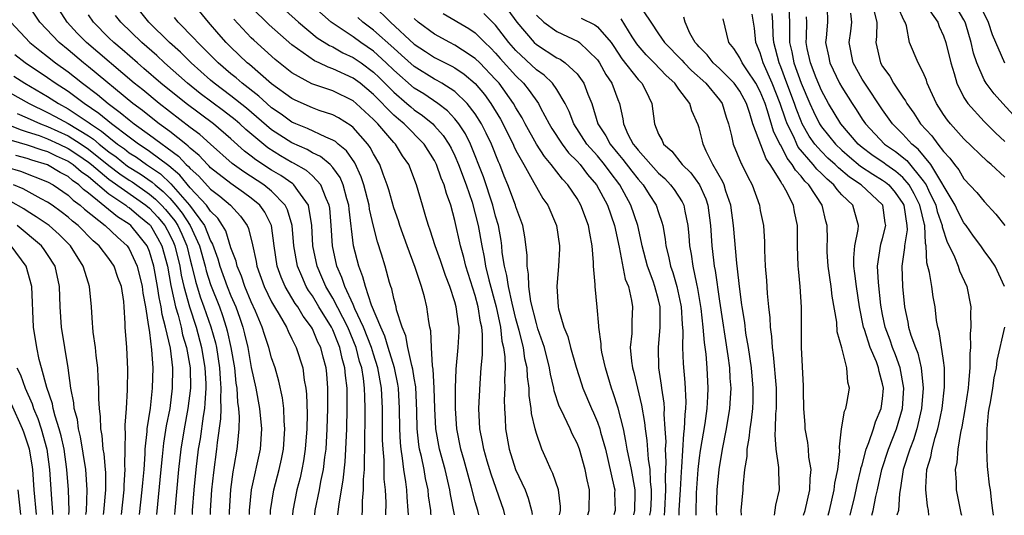
# Model space of a CAD drawing. Units: inches. Extents: x 2592000 to 2595000, y 1484683 to 1485000.
# Drawn here: x 2593828 to 2593925, y 1484685 to 1484733 of the extents above; entities that cross this region are included whole.
import ezdxf

# ---------------------------------------------------------------- set-up
doc = ezdxf.new("R2010")
doc.units = ezdxf.units.IN
doc.header["$MEASUREMENT"] = 0
doc.layers.add('LD25921482_2ft', color=182, linetype='Continuous')

msp = doc.modelspace()

# ---------------------------------------------------------------- linework, layer by layer
at = {"layer": 'LD25921482_2ft'}
for points, elevation in [([(2593857.243, 1484684.572), (2593857.289, 1484685), (2593857.687, 1484687), (2593857.838, 1484687.838), (2593858.087, 1484689), (2593858.236, 1484690.236), (2593858.348, 1484691), (2593858.469, 1484693), (2593858.523, 1484695), (2593858.512, 1484695.488), (2593858.522, 1484697), (2593858.414, 1484698.414), (2593858.353, 1484699), (2593858.062, 1484700.062), (2593857.837, 1484701), (2593857.552, 1484701.551), (2593857, 1484702.853), (2593856.921, 1484703), (2593856.092, 1484704.091), (2593855.559, 1484705), (2593855.328, 1484705.329), (2593854.334, 1484707), (2593853.933, 1484707.933), (2593853.551, 1484709), (2593853.245, 1484711), (2593852.978, 1484713), (2593852.32, 1484714.32), (2593851.844, 1484715), (2593851, 1484715.701), (2593850.252, 1484716.252), (2593849, 1484717.123), (2593847, 1484718.696), (2593846.855, 1484718.855), (2593846.694, 1484719), (2593845.884, 1484719.884), (2593845, 1484720.611), (2593844.813, 1484720.813), (2593844.559, 1484721), (2593843, 1484722.248), (2593841.966, 1484723), (2593841, 1484723.75), (2593840.309, 1484724.309), (2593839.378, 1484725), (2593835, 1484728.616), (2593834.509, 1484729), (2593833, 1484730.285), (2593832.128, 1484731), (2593830.229, 1484733), (2593828.89, 1484735)], 10402), ([(2593859.515, 1484684.57), (2593859.624, 1484685.624), (2593860.034, 1484687.966), (2593860.224, 1484689.775), (2593860.305, 1484691), (2593860.385, 1484693), (2593860.425, 1484695), (2593860.405, 1484697), (2593860.25, 1484698.251), (2593860.203, 1484699), (2593859.93, 1484699.93), (2593859.706, 1484701), (2593859.493, 1484701.493), (2593859, 1484702.742), (2593858.875, 1484703), (2593857.643, 1484705), (2593857, 1484706.086), (2593856.623, 1484706.623), (2593856.402, 1484707), (2593855.969, 1484708.031), (2593855.533, 1484709), (2593855.181, 1484711), (2593855.009, 1484713), (2593854.565, 1484714.565), (2593854.345, 1484715), (2593853, 1484716.385), (2593852.244, 1484717), (2593850.272, 1484718.272), (2593849.11, 1484719.11), (2593847, 1484720.993), (2593845.951, 1484721.951), (2593845, 1484722.656), (2593841.949, 1484725), (2593840.337, 1484726.337), (2593839.503, 1484727), (2593834.805, 1484731), (2593833.913, 1484731.913), (2593832.922, 1484733), (2593831.627, 1484735)], 10400), ([(2593866.429, 1484684.563), (2593866.427, 1484685), (2593866.304, 1484686.304), (2593866.27, 1484687), (2593866.186, 1484687.814), (2593865.99, 1484689), (2593865.868, 1484690.132), (2593865.712, 1484691), (2593865.645, 1484691.645), (2593865.58, 1484693), (2593865.563, 1484695), (2593865.458, 1484697), (2593865.399, 1484697.399), (2593865.063, 1484699), (2593864.453, 1484701), (2593864.128, 1484702.128), (2593863.726, 1484703), (2593862.818, 1484705.182), (2593862.205, 1484707), (2593861.971, 1484707.97), (2593861.551, 1484709), (2593861.048, 1484711), (2593860.601, 1484714.602), (2593860.568, 1484715), (2593860.38, 1484715.62), (2593860.024, 1484717), (2593859.724, 1484717.724), (2593859, 1484718.726), (2593858.746, 1484719), (2593857.8, 1484719.8), (2593857, 1484720.171), (2593856.478, 1484720.479), (2593855, 1484721.131), (2593853, 1484722.427), (2593850.537, 1484724.537), (2593849, 1484725.768), (2593847.354, 1484727), (2593847, 1484727.303), (2593845.085, 1484729), (2593844.045, 1484730.045), (2593842.985, 1484731), (2593840.931, 1484733), (2593839.34, 1484735)], 10394), ([(2593870.953, 1484684.559), (2593870.566, 1484686.566), (2593870.507, 1484687), (2593870.031, 1484689), (2593869.483, 1484691), (2593869.128, 1484693), (2593869.036, 1484695), (2593868.977, 1484697), (2593868.867, 1484698.867), (2593868.798, 1484699.202), (2593868.696, 1484701), (2593868.635, 1484702.635), (2593868.542, 1484703), (2593868.435, 1484703.565), (2593868.235, 1484705), (2593867.999, 1484706.001), (2593867.721, 1484707), (2593867.107, 1484708.893), (2593866.314, 1484711), (2593865.591, 1484713), (2593865.455, 1484713.455), (2593865, 1484714.76), (2593864.508, 1484716.508), (2593864.356, 1484717), (2593863.95, 1484718.05), (2593863.619, 1484719), (2593863, 1484720.062), (2593862.686, 1484720.687), (2593862.459, 1484721), (2593861, 1484722.652), (2593860.818, 1484722.818), (2593859.581, 1484723.581), (2593859, 1484723.883), (2593857.681, 1484724.319), (2593857, 1484724.567), (2593855.319, 1484725.319), (2593855, 1484725.482), (2593853, 1484726.943), (2593850.826, 1484728.826), (2593850.607, 1484729), (2593849, 1484730.532), (2593848.532, 1484731), (2593847.811, 1484731.811), (2593846.794, 1484733), (2593845.174, 1484735)], 10390), ([(2593853.408, 1484735), (2593855.637, 1484733), (2593857.479, 1484731.479), (2593858.699, 1484730.699), (2593859, 1484730.569), (2593859.993, 1484729.993), (2593861, 1484729.543), (2593861.787, 1484729), (2593863, 1484728.101), (2593863.562, 1484727.562), (2593865, 1484726.108), (2593866.292, 1484725), (2593866.664, 1484724.664), (2593867, 1484724.392), (2593867.828, 1484723.828), (2593868.82, 1484723), (2593869, 1484722.816), (2593869.857, 1484721.857), (2593870.413, 1484721), (2593870.62, 1484720.62), (2593871, 1484719.846), (2593871.367, 1484719), (2593872.103, 1484717), (2593872.683, 1484715.317), (2593873, 1484714.162), (2593873.285, 1484713), (2593873.636, 1484711), (2593873.881, 1484709.881), (2593874.015, 1484709), (2593874.333, 1484707.668), (2593875.055, 1484705), (2593875.485, 1484703), (2593875.625, 1484701.626), (2593875.779, 1484701), (2593875.905, 1484700.096), (2593875.926, 1484699), (2593875.877, 1484697.877), (2593875.91, 1484697), (2593875.85, 1484695.85), (2593875.857, 1484695), (2593875.923, 1484694.077), (2593875.963, 1484693), (2593876.335, 1484691), (2593876.964, 1484689), (2593877.902, 1484687), (2593878.212, 1484686.213), (2593878.527, 1484685), (2593878.575, 1484684.619), (2593878.573, 1484684.552)], 10384), ([(2593881.281, 1484684.549), (2593881.357, 1484685), (2593881.362, 1484685.362), (2593881.161, 1484687), (2593880.624, 1484688.624), (2593880.424, 1484689), (2593879.996, 1484689.996), (2593879.535, 1484691), (2593879, 1484692.543), (2593878.877, 1484693), (2593878.529, 1484694.529), (2593878.493, 1484695), (2593878.288, 1484696.288), (2593878.283, 1484697), (2593878.116, 1484698.116), (2593878.087, 1484699), (2593877.883, 1484699.883), (2593877.73, 1484701), (2593877.318, 1484702.683), (2593877, 1484703.84), (2593876.617, 1484705.383), (2593876.258, 1484707), (2593876.107, 1484708.107), (2593875.879, 1484709), (2593875.66, 1484710.34), (2593875.606, 1484711), (2593875.537, 1484711.537), (2593875.269, 1484713), (2593875, 1484713.915), (2593874.725, 1484715), (2593873.795, 1484717.795), (2593872.538, 1484721), (2593872.026, 1484722.026), (2593871.401, 1484723), (2593871, 1484723.504), (2593870.282, 1484724.282), (2593869.324, 1484725), (2593867.943, 1484725.943), (2593867, 1484726.517), (2593865, 1484728.282), (2593864.266, 1484729), (2593863, 1484730.148), (2593861.756, 1484731), (2593861, 1484731.559), (2593858.856, 1484733), (2593856.602, 1484735)], 10382), ([(2593863, 1484734.651), (2593864.669, 1484733), (2593867, 1484730.856), (2593868.111, 1484730.111), (2593869, 1484729.541), (2593870.691, 1484728.691), (2593871, 1484728.512), (2593871.901, 1484727.901), (2593873, 1484726.967), (2593873.895, 1484725.895), (2593874.532, 1484725), (2593875.466, 1484723.465), (2593876.721, 1484721), (2593876.801, 1484720.801), (2593877, 1484720.394), (2593877.761, 1484719), (2593878.765, 1484717.235), (2593879, 1484716.779), (2593879.653, 1484715.653), (2593880.114, 1484715), (2593880.991, 1484713), (2593881.273, 1484711), (2593881.272, 1484710.729), (2593881.18, 1484709), (2593881.024, 1484707), (2593881.147, 1484705), (2593881.183, 1484704.817), (2593881.696, 1484703), (2593882.086, 1484702.086), (2593882.361, 1484701), (2593882.912, 1484699.088), (2593883.425, 1484697.425), (2593883.57, 1484697), (2593884.409, 1484695), (2593884.603, 1484694.603), (2593885, 1484693.677), (2593885.239, 1484693), (2593885.311, 1484692.689), (2593885.782, 1484691), (2593886.627, 1484687.373), (2593886.697, 1484687), (2593886.692, 1484686.692), (2593886.739, 1484685), (2593886.598, 1484684.544)], 10378), ([(2593888.941, 1484734.941), (2593890.245, 1484733), (2593891, 1484731.845), (2593891.584, 1484731), (2593893.279, 1484729.279), (2593893.511, 1484729), (2593894.243, 1484728.243), (2593895.649, 1484727), (2593897, 1484725.369), (2593897.268, 1484725), (2593897.66, 1484723.66), (2593897.882, 1484723), (2593898.179, 1484721.82), (2593898.338, 1484721), (2593899.12, 1484719.12), (2593899.192, 1484719), (2593899.785, 1484717.785), (2593900.203, 1484717), (2593900.905, 1484715), (2593901, 1484714.472), (2593901.306, 1484713), (2593901.417, 1484711.417), (2593901.419, 1484710.581), (2593901.492, 1484709), (2593901.606, 1484707.606), (2593901.671, 1484706.329), (2593901.795, 1484705), (2593901.927, 1484703.927), (2593901.954, 1484703), (2593902.094, 1484702.095), (2593902.16, 1484701), (2593902.277, 1484700.277), (2593902.557, 1484697), (2593902.555, 1484695), (2593902.499, 1484694.499), (2593902.462, 1484693), (2593902.409, 1484692.409), (2593902.515, 1484691), (2593902.799, 1484689.201), (2593902.794, 1484688.794), (2593902.851, 1484687), (2593902.481, 1484685.519), (2593902.358, 1484684.529)], 10362), ([(2593903.757, 1484735), (2593903.873, 1484733), (2593903.861, 1484732.139), (2593903.881, 1484731), (2593904.101, 1484730.101), (2593904.307, 1484729), (2593905.009, 1484727), (2593905.874, 1484725), (2593906.224, 1484724.224), (2593906.809, 1484723), (2593907, 1484722.705), (2593908.382, 1484721), (2593909, 1484720.409), (2593909.748, 1484719.748), (2593910.841, 1484718.841), (2593912.052, 1484718.052), (2593913, 1484717.48), (2593913.285, 1484717.285), (2593913.608, 1484717), (2593914.238, 1484716.238), (2593915, 1484715.162), (2593915.087, 1484715), (2593915.402, 1484713), (2593915.421, 1484712.58), (2593915.155, 1484711), (2593915.159, 1484710.84), (2593914.893, 1484709), (2593914.975, 1484707), (2593915.167, 1484705), (2593915.492, 1484703.492), (2593915.566, 1484703), (2593915.789, 1484702.211), (2593916.237, 1484701), (2593916.458, 1484700.459), (2593916.796, 1484699), (2593916.998, 1484697), (2593916.841, 1484695), (2593916.37, 1484693), (2593916.052, 1484691.948), (2593915.669, 1484691), (2593915.019, 1484689), (2593914.777, 1484687.223), (2593914.657, 1484686.658), (2593914.56, 1484685), (2593914.414, 1484684.518)], 10352), ([(2593917.036, 1484735), (2593918.435, 1484733), (2593918.581, 1484732.581), (2593919, 1484731.664), (2593919.227, 1484731), (2593919.725, 1484729), (2593920.054, 1484727.946), (2593920.304, 1484727), (2593921, 1484725.609), (2593921.377, 1484725), (2593923, 1484723.225), (2593924.106, 1484722.105), (2593925, 1484721.279)], 10340), ([(2593922.383, 1484735), (2593923.394, 1484733), (2593923.782, 1484731.782), (2593924.986, 1484729)], 10336), ([(2593861.904, 1484684.568), (2593861.926, 1484685), (2593861.938, 1484685.938), (2593862.04, 1484687), (2593862.036, 1484688.036), (2593862.126, 1484689), (2593862.11, 1484690.11), (2593862.165, 1484691), (2593862.161, 1484692.161), (2593862.199, 1484693.801), (2593862.202, 1484695), (2593862.147, 1484696.147), (2593862.135, 1484697), (2593862.023, 1484697.977), (2593861.848, 1484699), (2593861.645, 1484699.645), (2593861.3, 1484701), (2593860.473, 1484703), (2593859, 1484705.865), (2593858.332, 1484707), (2593857.943, 1484707.943), (2593857.474, 1484709), (2593857.055, 1484711), (2593856.939, 1484713), (2593856.606, 1484715), (2593855.561, 1484716.439), (2593855.194, 1484717), (2593855.092, 1484717.092), (2593853.916, 1484717.916), (2593853, 1484718.462), (2593851.463, 1484719.463), (2593851, 1484719.836), (2593850.331, 1484720.331), (2593849, 1484721.528), (2593847.29, 1484723), (2593844.592, 1484725), (2593842.133, 1484727), (2593840.459, 1484728.459), (2593839.816, 1484729), (2593838.32, 1484730.32), (2593837.498, 1484731), (2593837, 1484731.479), (2593835.489, 1484733), (2593835, 1484733.734)], 10398), ([(2593864.228, 1484684.565), (2593864.239, 1484685.761), (2593864.179, 1484687), (2593864.067, 1484688.067), (2593864.051, 1484689.949), (2593863.948, 1484691), (2593863.904, 1484691.904), (2593863.898, 1484695), (2593863.8, 1484697), (2593863.436, 1484699), (2593863, 1484700.343), (2593862.802, 1484701), (2593862.037, 1484703), (2593861.185, 1484704.815), (2593861, 1484705.251), (2593860.191, 1484707), (2593859.91, 1484707.91), (2593859.421, 1484709), (2593858.968, 1484711), (2593858.845, 1484713), (2593858.701, 1484714.701), (2593858.657, 1484715), (2593858.35, 1484715.65), (2593857.837, 1484717), (2593857, 1484717.886), (2593856.413, 1484718.413), (2593855.152, 1484719.152), (2593855, 1484719.218), (2593853.873, 1484719.873), (2593852.639, 1484720.639), (2593850.453, 1484722.453), (2593849.874, 1484723), (2593849.406, 1484723.406), (2593848.281, 1484724.281), (2593845.987, 1484725.987), (2593844.733, 1484727), (2593842.479, 1484729), (2593841.714, 1484729.714), (2593840.259, 1484731), (2593838.176, 1484733), (2593837.659, 1484733.659)], 10396), ([(2593875.89, 1484684.554), (2593875.798, 1484685), (2593874.55, 1484688.549), (2593874.174, 1484689.826), (2593873.843, 1484691), (2593873.721, 1484691.721), (2593873.46, 1484693), (2593873.368, 1484695), (2593873.468, 1484697.468), (2593873.582, 1484699), (2593873.717, 1484700.283), (2593873.703, 1484701), (2593873.716, 1484702.284), (2593873.636, 1484703), (2593873.515, 1484703.515), (2593873.295, 1484705), (2593873, 1484706.121), (2593872.082, 1484709), (2593871.871, 1484709.872), (2593871.547, 1484711), (2593871, 1484713.507), (2593870.602, 1484715), (2593870.162, 1484716.162), (2593869.955, 1484717), (2593869.661, 1484717.662), (2593869.203, 1484719), (2593869, 1484719.387), (2593867.977, 1484721), (2593866.008, 1484723), (2593865.45, 1484723.45), (2593865, 1484723.857), (2593863, 1484725.894), (2593861.681, 1484727), (2593861, 1484727.509), (2593859, 1484728.425), (2593858.567, 1484728.567), (2593857.672, 1484729), (2593857.203, 1484729.203), (2593855, 1484730.766), (2593852.743, 1484732.743), (2593851, 1484734.489)], 10386), ([(2593869.849, 1484733.85), (2593872.38, 1484732.38), (2593873, 1484731.948), (2593873.936, 1484731), (2593874.485, 1484730.485), (2593875, 1484729.948), (2593875.44, 1484729.44), (2593877, 1484727.712), (2593877.734, 1484727), (2593878.295, 1484726.295), (2593879.21, 1484725), (2593879.416, 1484724.583), (2593880.263, 1484723), (2593880.536, 1484722.536), (2593881.523, 1484721), (2593882.161, 1484720.162), (2593883, 1484719.336), (2593883.297, 1484719), (2593884.027, 1484718.027), (2593884.92, 1484717), (2593885.974, 1484715), (2593886.676, 1484713), (2593887.135, 1484710.865), (2593887.739, 1484707.739), (2593888.039, 1484707), (2593888.363, 1484705.637), (2593888.458, 1484705), (2593888.395, 1484703.605), (2593888.384, 1484702.384), (2593888.23, 1484701), (2593888.333, 1484699.667), (2593888.436, 1484699), (2593888.564, 1484698.564), (2593888.926, 1484697), (2593889.335, 1484695.335), (2593889.631, 1484693.631), (2593889.685, 1484693), (2593889.857, 1484691.858), (2593889.972, 1484690.028), (2593890.139, 1484689), (2593890.176, 1484687.824), (2593890.286, 1484687), (2593890.277, 1484686.277), (2593890.204, 1484685), (2593890.126, 1484684.541)], 10374), ([(2593891.575, 1484684.54), (2593891.624, 1484685), (2593891.725, 1484687), (2593891.691, 1484688.309), (2593891.768, 1484689.768), (2593891.692, 1484691), (2593891.736, 1484691.736), (2593891.669, 1484693), (2593891.559, 1484694.441), (2593891.575, 1484695), (2593891.552, 1484695.551), (2593891.323, 1484697), (2593891.298, 1484697.298), (2593891.029, 1484699), (2593890.989, 1484701), (2593891.176, 1484703), (2593891.158, 1484705), (2593891, 1484705.691), (2593890.649, 1484707), (2593890.472, 1484707.528), (2593889.926, 1484709), (2593889.391, 1484711), (2593889.336, 1484711.336), (2593888.956, 1484713), (2593888.294, 1484715), (2593887.212, 1484717), (2593886.244, 1484718.244), (2593885.708, 1484719), (2593885, 1484719.846), (2593883.971, 1484721), (2593882.682, 1484723), (2593882.228, 1484724.228), (2593881.844, 1484725), (2593881, 1484726.398), (2593880.575, 1484727), (2593879.779, 1484727.778), (2593879, 1484728.312), (2593877, 1484730.223), (2593876.312, 1484731), (2593875, 1484732.721), (2593873.855, 1484733.855)], 10372), ([(2593876.206, 1484734.206), (2593877.078, 1484733), (2593878.785, 1484731), (2593879, 1484730.796), (2593881, 1484729.512), (2593881.35, 1484729.351), (2593881.845, 1484729), (2593883, 1484727.935), (2593883.67, 1484727), (2593884.062, 1484725.938), (2593884.456, 1484725), (2593885.053, 1484723), (2593885.825, 1484721.825), (2593886.236, 1484721), (2593887, 1484720.085), (2593887.509, 1484719.509), (2593888.364, 1484718.364), (2593889, 1484717.557), (2593889.497, 1484717), (2593890.074, 1484716.073), (2593890.776, 1484715), (2593891, 1484714.299), (2593891.335, 1484713.335), (2593891.414, 1484713), (2593891.658, 1484711.658), (2593891.72, 1484711), (2593891.996, 1484709.997), (2593892.189, 1484709), (2593892.402, 1484708.402), (2593892.797, 1484707), (2593893.189, 1484705.189), (2593893.22, 1484705), (2593893.317, 1484703.317), (2593893.386, 1484702.613), (2593893.369, 1484701), (2593893.426, 1484699.426), (2593893.584, 1484697.584), (2593893.671, 1484695.671), (2593893.641, 1484695), (2593893.569, 1484694.431), (2593893.531, 1484693), (2593893.464, 1484692.536), (2593893.258, 1484689.258), (2593893.213, 1484688.787), (2593893.111, 1484687), (2593893.012, 1484685.012), (2593893.006, 1484684.538)], 10370), ([(2593879, 1484733.683), (2593879.739, 1484733), (2593881, 1484732.074), (2593883.108, 1484731.108), (2593883.25, 1484731), (2593885, 1484729.296), (2593885.2, 1484729), (2593885.842, 1484727.842), (2593886.422, 1484727), (2593887, 1484725.404), (2593887.164, 1484725), (2593887.499, 1484723.499), (2593887.548, 1484723), (2593887.998, 1484722.002), (2593888.526, 1484721), (2593888.748, 1484720.748), (2593889, 1484720.413), (2593891, 1484718.153), (2593891.617, 1484717.617), (2593892.189, 1484717), (2593892.537, 1484716.538), (2593893.331, 1484715.331), (2593893.488, 1484715), (2593893.58, 1484714.42), (2593893.884, 1484713), (2593893.977, 1484711.978), (2593894.037, 1484711), (2593894.195, 1484710.194), (2593894.362, 1484709), (2593894.716, 1484707.284), (2593894.828, 1484706.828), (2593895.153, 1484704.847), (2593895.367, 1484703), (2593895.493, 1484701.493), (2593895.648, 1484700.352), (2593895.762, 1484699), (2593895.858, 1484697), (2593895.801, 1484696.199), (2593895.743, 1484695), (2593895.543, 1484693.544), (2593895.107, 1484690.893), (2593895, 1484690.154), (2593894.869, 1484689), (2593894.71, 1484686.71), (2593894.671, 1484684.695), (2593894.68, 1484684.537)], 10368), ([(2593909.827, 1484684.522), (2593910.249, 1484686.249), (2593910.423, 1484687), (2593910.507, 1484687.493), (2593910.876, 1484689), (2593910.887, 1484689.113), (2593911, 1484689.486), (2593911.39, 1484691), (2593911.674, 1484691.674), (2593912.1, 1484693), (2593912.305, 1484693.695), (2593912.881, 1484695), (2593913, 1484695.962), (2593913.089, 1484697), (2593913, 1484697.451), (2593912.661, 1484698.661), (2593912.611, 1484699), (2593912.396, 1484699.604), (2593911.794, 1484701), (2593911.229, 1484702.771), (2593911.144, 1484703), (2593910.738, 1484705), (2593910.439, 1484707), (2593910.292, 1484708.292), (2593910.192, 1484709), (2593910.176, 1484709.824), (2593910.277, 1484711), (2593910.609, 1484712.608), (2593910.634, 1484713), (2593910.299, 1484714.298), (2593910.085, 1484715), (2593909, 1484716.04), (2593908.534, 1484716.534), (2593908.23, 1484717), (2593907.553, 1484717.553), (2593907, 1484718.129), (2593906.549, 1484718.549), (2593906.201, 1484719), (2593904.725, 1484720.725), (2593904.59, 1484721), (2593904.28, 1484721.719), (2593903.647, 1484723), (2593903.464, 1484723.463), (2593902.958, 1484725), (2593902.167, 1484727), (2593901.289, 1484729), (2593901, 1484729.99), (2593900.556, 1484731), (2593900.428, 1484732.428), (2593900.345, 1484733), (2593900.195, 1484733.806)], 10356), ([(2593911.959, 1484684.52), (2593912.091, 1484685), (2593912.347, 1484686.347), (2593912.504, 1484687), (2593912.936, 1484689), (2593913.589, 1484691), (2593914.373, 1484693), (2593914.978, 1484695), (2593915.111, 1484697), (2593914.739, 1484699), (2593914.282, 1484700.282), (2593913.995, 1484701), (2593913.748, 1484701.748), (2593913.259, 1484703), (2593913, 1484704.258), (2593912.833, 1484705.167), (2593912.605, 1484707.396), (2593912.512, 1484709), (2593912.829, 1484711.171), (2593913, 1484711.72), (2593913.32, 1484713), (2593913.269, 1484713.269), (2593913.043, 1484715), (2593913, 1484715.056), (2593910.899, 1484717), (2593909.751, 1484717.751), (2593908.665, 1484718.665), (2593908.343, 1484719), (2593907.646, 1484719.646), (2593907, 1484720.282), (2593906.37, 1484721), (2593905.805, 1484721.805), (2593905.118, 1484723), (2593905, 1484723.257), (2593904.507, 1484724.506), (2593904.345, 1484725), (2593903.612, 1484727), (2593903, 1484728.622), (2593902.842, 1484729), (2593902.314, 1484731), (2593902.269, 1484731.731), (2593902.244, 1484733), (2593902.159, 1484733.841)], 10354), ([(2593907.556, 1484734.444), (2593907.601, 1484733), (2593907.476, 1484731.476), (2593907.416, 1484731), (2593907.702, 1484729.702), (2593907.825, 1484729), (2593908.779, 1484727), (2593909, 1484726.599), (2593910.017, 1484725), (2593910.418, 1484724.417), (2593911, 1484723.479), (2593911.32, 1484723), (2593913.192, 1484721), (2593914.272, 1484720.272), (2593915.394, 1484719.394), (2593917, 1484717.417), (2593917.278, 1484717), (2593917.505, 1484716.496), (2593918.228, 1484715), (2593918.379, 1484714.379), (2593918.872, 1484713), (2593918.877, 1484712.877), (2593919.356, 1484711.356), (2593919.549, 1484711), (2593920.065, 1484709.936), (2593920.417, 1484709), (2593920.561, 1484708.562), (2593921.292, 1484707), (2593921.676, 1484705), (2593921.633, 1484704.367), (2593921.678, 1484703), (2593921.598, 1484702.402), (2593921.639, 1484701), (2593921.569, 1484700.431), (2593921.581, 1484699), (2593921.459, 1484697.459), (2593921.4, 1484697), (2593921.088, 1484694.912), (2593920.8, 1484693.199), (2593920.667, 1484692.667), (2593920.395, 1484691), (2593920.3, 1484689.7), (2593920.146, 1484689), (2593920.223, 1484687.777), (2593920.244, 1484687), (2593920.701, 1484684.709), (2593920.752, 1484684.512)], 10348), ([(2593924.976, 1484707), (2593924.051, 1484709), (2593923.63, 1484709.63), (2593923, 1484710.502), (2593922.663, 1484711), (2593921.954, 1484711.954), (2593921.205, 1484713), (2593921, 1484713.261), (2593920.412, 1484714.412), (2593920.139, 1484715), (2593917.758, 1484719), (2593916.514, 1484720.514), (2593915.897, 1484721), (2593915, 1484721.977), (2593913.977, 1484723), (2593913, 1484724.393), (2593911.251, 1484727), (2593911, 1484727.415), (2593910.125, 1484729), (2593909.735, 1484731), (2593909.887, 1484732.112), (2593909.989, 1484733), (2593909.899, 1484733.899)], 10346), ([(2593912.148, 1484734.148), (2593912.452, 1484733), (2593912.41, 1484731.59), (2593912.333, 1484731), (2593912.791, 1484729), (2593913, 1484728.646), (2593913.706, 1484727.706), (2593914.096, 1484727), (2593915, 1484725.634), (2593915.267, 1484725.267), (2593915.39, 1484725), (2593916.067, 1484724.066), (2593916.744, 1484723), (2593917.834, 1484721.834), (2593918.448, 1484721), (2593919, 1484720.289), (2593919.628, 1484719.628), (2593920.074, 1484719), (2593920.486, 1484718.486), (2593921, 1484717.605), (2593922.267, 1484716.267), (2593923, 1484715.363), (2593924.133, 1484714.133), (2593925, 1484713.01)], 10344), ([(2593925, 1484717.749), (2593923.668, 1484719), (2593923.302, 1484719.302), (2593921, 1484721.536), (2593919.687, 1484723), (2593919.38, 1484723.38), (2593919, 1484723.927), (2593918.3, 1484725), (2593917.709, 1484726.291), (2593917.403, 1484727), (2593917.311, 1484727.311), (2593917, 1484728.05), (2593916.5, 1484729), (2593915.663, 1484731), (2593915.349, 1484732.651), (2593915.226, 1484733), (2593915.132, 1484733.132), (2593914.498, 1484734.498)], 10342), ([(2593925.87, 1484723.87), (2593924.817, 1484725), (2593923.963, 1484725.963), (2593923.188, 1484727), (2593923, 1484727.329), (2593922.26, 1484729), (2593921.951, 1484729.951), (2593921.717, 1484731), (2593921.182, 1484732.818), (2593921.126, 1484733), (2593921, 1484733.238), (2593920.332, 1484734.332)], 10338), ([(2593827.393, 1484733), (2593829.25, 1484731), (2593830.222, 1484730.222), (2593831, 1484729.628), (2593831.77, 1484729), (2593833, 1484728.116), (2593833.632, 1484727.632), (2593834.415, 1484727), (2593835.893, 1484725.893), (2593836.936, 1484725), (2593838.135, 1484724.135), (2593839, 1484723.388), (2593839.498, 1484723), (2593841, 1484721.927), (2593843.839, 1484719.839), (2593844.615, 1484719), (2593844.824, 1484718.824), (2593845, 1484718.608), (2593845.848, 1484717.847), (2593847, 1484716.592), (2593847.902, 1484715.902), (2593848.956, 1484715), (2593849.941, 1484713.941), (2593850.589, 1484713), (2593850.721, 1484712.721), (2593851.107, 1484711.107), (2593851.471, 1484709.47), (2593851.542, 1484709), (2593852.281, 1484707), (2593853, 1484705.519), (2593853.292, 1484705), (2593853.748, 1484704.252), (2593854.451, 1484703), (2593854.609, 1484702.609), (2593855, 1484701.853), (2593855.267, 1484701.268), (2593855.423, 1484701), (2593856.055, 1484699), (2593856.208, 1484697.792), (2593856.365, 1484697), (2593856.432, 1484696.432), (2593856.48, 1484694.481), (2593856.451, 1484693), (2593856.31, 1484691), (2593856.138, 1484689.862), (2593855.973, 1484689), (2593855.796, 1484688.204), (2593855.487, 1484687), (2593855.083, 1484685), (2593855.049, 1484684.574)], 10404), ([(2593868.654, 1484684.561), (2593868.639, 1484684.684), (2593868.623, 1484685), (2593868.424, 1484686.423), (2593868.371, 1484687), (2593868.121, 1484688.121), (2593867.969, 1484689), (2593867.707, 1484690.293), (2593867.533, 1484691), (2593867.458, 1484691.458), (2593867.292, 1484693), (2593867.259, 1484694.741), (2593867.15, 1484697.15), (2593867, 1484698.004), (2593866.872, 1484698.872), (2593866.772, 1484699.228), (2593866.37, 1484701), (2593866.166, 1484702.166), (2593865.811, 1484703), (2593865.27, 1484704.73), (2593865.22, 1484705), (2593865, 1484705.828), (2593864.797, 1484706.797), (2593864.71, 1484707), (2593864.582, 1484707.418), (2593864.16, 1484709), (2593863.804, 1484710.196), (2593863.399, 1484711.399), (2593863, 1484712.949), (2593862.618, 1484714.618), (2593862.568, 1484715), (2593862.058, 1484717), (2593861.803, 1484717.803), (2593861.159, 1484719.159), (2593860.347, 1484720.347), (2593859.543, 1484721), (2593859.259, 1484721.259), (2593859, 1484721.414), (2593858.32, 1484721.68), (2593856.535, 1484722.535), (2593855.387, 1484723), (2593855, 1484723.175), (2593853.945, 1484723.945), (2593853, 1484724.588), (2593852.519, 1484725), (2593851.732, 1484725.732), (2593850.091, 1484727), (2593849.516, 1484727.515), (2593849, 1484727.927), (2593847.745, 1484729), (2593847, 1484729.745), (2593846.388, 1484730.388), (2593845.738, 1484731), (2593845.399, 1484731.398), (2593843.83, 1484733), (2593843.453, 1484733.453)], 10392), ([(2593873.34, 1484684.557), (2593873.238, 1484685), (2593873, 1484685.847), (2593872.613, 1484687.387), (2593871.914, 1484689.914), (2593871.591, 1484691), (2593871.185, 1484693), (2593871.059, 1484695), (2593871.05, 1484697), (2593871.113, 1484698.887), (2593871.327, 1484701), (2593871.406, 1484702.594), (2593871.411, 1484703), (2593871.342, 1484703.342), (2593871.138, 1484705), (2593871, 1484705.499), (2593870.508, 1484707), (2593870.081, 1484708.081), (2593869.576, 1484709.576), (2593869.056, 1484711), (2593868.566, 1484712.566), (2593868.404, 1484713), (2593868.139, 1484713.861), (2593867.827, 1484715), (2593867.241, 1484717), (2593866.463, 1484719), (2593865.863, 1484719.863), (2593865.162, 1484721), (2593865, 1484721.163), (2593863.418, 1484723), (2593863, 1484723.427), (2593861.314, 1484725), (2593861, 1484725.264), (2593859, 1484726.235), (2593856.954, 1484726.954), (2593855, 1484728.029), (2593853.344, 1484729.344), (2593851.239, 1484731.239), (2593851, 1484731.471), (2593849.294, 1484733.294)], 10388), ([(2593884.046, 1484684.547), (2593884.186, 1484685), (2593884.218, 1484687), (2593883.998, 1484687.998), (2593883.805, 1484689), (2593883.232, 1484691), (2593883, 1484691.598), (2593882.519, 1484692.52), (2593882.319, 1484693), (2593881.745, 1484694.254), (2593881.367, 1484695), (2593881.256, 1484695.255), (2593880.765, 1484696.765), (2593880.73, 1484697), (2593880.398, 1484698.398), (2593880.309, 1484699), (2593879.79, 1484701), (2593879.162, 1484702.837), (2593879, 1484703.371), (2593878.474, 1484705.526), (2593878.265, 1484707), (2593878.237, 1484708.237), (2593878.085, 1484709), (2593878.092, 1484710.092), (2593877.881, 1484711.881), (2593877.677, 1484713), (2593877, 1484714.847), (2593876.957, 1484715), (2593876.208, 1484717), (2593875.85, 1484717.85), (2593875.4, 1484719), (2593875.269, 1484719.269), (2593874.59, 1484721), (2593874.077, 1484722.077), (2593873.613, 1484723), (2593873, 1484723.976), (2593872.212, 1484725), (2593871, 1484726.183), (2593869.732, 1484727), (2593869.269, 1484727.269), (2593869, 1484727.402), (2593867, 1484728.641), (2593865.771, 1484729.77), (2593865, 1484730.437), (2593863, 1484732.228), (2593861.958, 1484733), (2593861.453, 1484733.453)], 10380), ([(2593888.579, 1484684.542), (2593888.683, 1484685), (2593888.708, 1484686.708), (2593888.702, 1484687), (2593888.339, 1484689), (2593887.928, 1484691), (2593887.805, 1484691.805), (2593887.551, 1484693), (2593887.05, 1484695.05), (2593886.558, 1484696.558), (2593886.389, 1484697), (2593885.777, 1484699), (2593885.434, 1484700.566), (2593885.361, 1484701), (2593885.363, 1484701.363), (2593885.13, 1484703), (2593885.132, 1484703.132), (2593884.975, 1484704.975), (2593884.774, 1484707), (2593884.782, 1484707.218), (2593884.627, 1484709), (2593884.63, 1484709.37), (2593884.491, 1484711), (2593884.241, 1484712.241), (2593884.135, 1484713), (2593883.378, 1484715), (2593883, 1484715.648), (2593882.09, 1484717), (2593881.558, 1484717.558), (2593880.46, 1484719), (2593879.787, 1484719.787), (2593879, 1484721.018), (2593877.901, 1484723), (2593877.599, 1484723.599), (2593877, 1484724.588), (2593876.771, 1484725), (2593875.339, 1484727), (2593875, 1484727.377), (2593873.446, 1484729), (2593873, 1484729.441), (2593871.753, 1484730.247), (2593871, 1484730.755), (2593870.508, 1484731), (2593869, 1484731.818), (2593867.405, 1484733), (2593867, 1484733.349)], 10376), ([(2593883.411, 1484733.411), (2593884.738, 1484732.737), (2593885, 1484732.537), (2593886.356, 1484731), (2593886.619, 1484730.619), (2593887.404, 1484729.404), (2593889, 1484727.381), (2593889.368, 1484727), (2593889.749, 1484726.251), (2593890.35, 1484725), (2593890.594, 1484723), (2593891, 1484722.005), (2593891.353, 1484721.354), (2593891.491, 1484721), (2593892.315, 1484720.315), (2593893.321, 1484719), (2593894.173, 1484718.173), (2593895.019, 1484717), (2593895.64, 1484715.641), (2593895.845, 1484715), (2593896.104, 1484713), (2593896.235, 1484711), (2593896.397, 1484709.603), (2593896.48, 1484709), (2593896.568, 1484708.568), (2593897, 1484705.557), (2593897.81, 1484700.19), (2593897.96, 1484699), (2593898.011, 1484698.011), (2593898.101, 1484697), (2593898.033, 1484696.033), (2593897.987, 1484695), (2593897.652, 1484693), (2593897.259, 1484691), (2593896.931, 1484689), (2593896.74, 1484687), (2593896.668, 1484685), (2593896.697, 1484684.535)], 10366), ([(2593899.143, 1484684.532), (2593899.133, 1484685), (2593899.315, 1484687), (2593899.321, 1484687.321), (2593899.49, 1484689), (2593899.697, 1484690.303), (2593899.699, 1484691), (2593899.911, 1484692.089), (2593899.987, 1484693), (2593900.128, 1484693.872), (2593900.249, 1484695), (2593900.281, 1484695.719), (2593900.304, 1484697), (2593900.12, 1484699), (2593899.823, 1484701), (2593899.589, 1484702.411), (2593899.468, 1484703.468), (2593899.214, 1484705), (2593899.199, 1484705.199), (2593898.942, 1484707), (2593898.76, 1484708.76), (2593898.683, 1484709.317), (2593898.373, 1484713), (2593898.097, 1484715), (2593897.617, 1484716.383), (2593897.436, 1484717), (2593897.309, 1484717.309), (2593896.345, 1484719), (2593895.693, 1484720.308), (2593895.382, 1484721), (2593895.317, 1484721.317), (2593895, 1484722.613), (2593894.909, 1484722.909), (2593894.283, 1484724.283), (2593894.086, 1484725), (2593893, 1484726.411), (2593892.604, 1484727), (2593891.759, 1484727.759), (2593890.579, 1484729), (2593889.785, 1484729.786), (2593889, 1484730.725), (2593888.877, 1484730.877), (2593888.425, 1484731.575), (2593887.331, 1484733.332)], 10364), ([(2593905.252, 1484684.526), (2593905.391, 1484685), (2593905.863, 1484687), (2593905.884, 1484688.116), (2593905.986, 1484689), (2593905.781, 1484690.219), (2593905.73, 1484691), (2593905.657, 1484691.657), (2593905.401, 1484693), (2593905.394, 1484693.394), (2593905.284, 1484695), (2593905.25, 1484696.75), (2593905.256, 1484697.256), (2593905.051, 1484701), (2593905.032, 1484704.967), (2593904.912, 1484707), (2593904.735, 1484708.735), (2593904.719, 1484709), (2593904.666, 1484711), (2593904.665, 1484713), (2593904.368, 1484714.368), (2593904.251, 1484715), (2593903.52, 1484716.48), (2593903.223, 1484717), (2593903.114, 1484717.114), (2593903, 1484717.33), (2593901.962, 1484719), (2593901.561, 1484719.561), (2593900.262, 1484723), (2593899.98, 1484724.02), (2593899.639, 1484725), (2593899, 1484726.208), (2593898.433, 1484727), (2593897, 1484728.432), (2593896.372, 1484729), (2593895.779, 1484729.779), (2593895, 1484730.563), (2593894.802, 1484730.802), (2593894.603, 1484731), (2593894.085, 1484731.915), (2593893.603, 1484733), (2593893.494, 1484733.494)], 10360), ([(2593907.676, 1484684.524), (2593907.797, 1484685), (2593908.268, 1484687), (2593908.33, 1484687.67), (2593908.602, 1484689), (2593908.801, 1484690.801), (2593908.764, 1484691.236), (2593908.977, 1484693.024), (2593909.262, 1484694.738), (2593909.393, 1484695), (2593909.503, 1484695.503), (2593909.766, 1484697), (2593909.602, 1484697.603), (2593909.51, 1484699), (2593909.01, 1484700.99), (2593908.562, 1484702.562), (2593908.509, 1484703.49), (2593908.059, 1484706.059), (2593907.959, 1484707), (2593907.664, 1484709), (2593907.573, 1484710.427), (2593907.56, 1484711), (2593907.596, 1484711.596), (2593907.573, 1484713), (2593907.446, 1484713.446), (2593907.075, 1484715), (2593905.774, 1484717), (2593905.373, 1484717.373), (2593905, 1484717.856), (2593904.439, 1484718.439), (2593904.144, 1484719), (2593903.623, 1484719.623), (2593903, 1484720.894), (2593902.956, 1484720.956), (2593902.289, 1484722.289), (2593901.714, 1484724.286), (2593901.461, 1484725), (2593901, 1484726.183), (2593900.574, 1484727), (2593899.67, 1484728.33), (2593899.233, 1484729), (2593899, 1484729.487), (2593898.404, 1484730.404), (2593897.891, 1484731), (2593897.341, 1484733.341)], 10358), ([(2593917.539, 1484684.515), (2593917.525, 1484685), (2593917.436, 1484685.436), (2593917.268, 1484687), (2593917.262, 1484687.262), (2593917.355, 1484689), (2593917.741, 1484690.259), (2593917.865, 1484691), (2593918.159, 1484692.159), (2593918.433, 1484693), (2593918.546, 1484693.454), (2593918.852, 1484695), (2593919.1, 1484697.1), (2593919.094, 1484699), (2593919, 1484699.721), (2593918.576, 1484702.576), (2593918.437, 1484703), (2593918.32, 1484703.68), (2593918.166, 1484705), (2593917.987, 1484705.987), (2593917.844, 1484707), (2593917.626, 1484708.375), (2593917.343, 1484709.343), (2593917.296, 1484711), (2593917.228, 1484711.228), (2593917.151, 1484713), (2593917.111, 1484713.111), (2593916.654, 1484715), (2593916.117, 1484716.117), (2593915.616, 1484717), (2593915, 1484717.729), (2593914.325, 1484718.325), (2593913.339, 1484719), (2593913.149, 1484719.149), (2593911.957, 1484719.957), (2593911, 1484720.669), (2593910.614, 1484721), (2593908.902, 1484723), (2593907.702, 1484725), (2593907, 1484726.276), (2593906.484, 1484727.516), (2593905.916, 1484729), (2593905.602, 1484730.398), (2593905.493, 1484731), (2593905.527, 1484731.527), (2593905.552, 1484733), (2593905.538, 1484733.538)], 10350), ([(2593852.889, 1484684.576), (2593852.905, 1484685), (2593853.219, 1484687), (2593853.748, 1484689), (2593853.978, 1484690.022), (2593854.17, 1484691), (2593854.31, 1484693), (2593854.236, 1484693.764), (2593854.197, 1484695), (2593854.069, 1484696.069), (2593853.711, 1484697.711), (2593853.339, 1484699), (2593853, 1484700.011), (2593852.738, 1484701), (2593852.291, 1484702.291), (2593852.081, 1484703), (2593851.422, 1484704.578), (2593851, 1484705.497), (2593850.377, 1484707), (2593850.029, 1484708.029), (2593849.605, 1484709), (2593849.503, 1484709.503), (2593849, 1484710.824), (2593848.487, 1484712.487), (2593848.19, 1484713), (2593847.724, 1484713.724), (2593847, 1484714.434), (2593846.616, 1484715), (2593845, 1484716.715), (2593843.968, 1484717.968), (2593842.888, 1484718.888), (2593841, 1484720.299), (2593840.592, 1484720.592), (2593839.938, 1484721), (2593839, 1484721.683), (2593837.257, 1484723), (2593836.032, 1484724.032), (2593834.576, 1484725), (2593833, 1484726.178), (2593831.739, 1484727), (2593831, 1484727.534), (2593828.788, 1484729), (2593827.776, 1484729.776)], 10406), ([(2593825.581, 1484727), (2593829.175, 1484725), (2593831, 1484724.129), (2593831.736, 1484723.736), (2593833, 1484723.027), (2593835, 1484721.817), (2593835.499, 1484721.499), (2593836.07, 1484721), (2593837, 1484720.269), (2593837.745, 1484719.745), (2593838.86, 1484718.859), (2593840.09, 1484718.09), (2593841.272, 1484717.272), (2593841.559, 1484717), (2593842.352, 1484716.353), (2593843, 1484715.686), (2593843.607, 1484715), (2593844.224, 1484714.224), (2593844.99, 1484713), (2593845.902, 1484711), (2593846.458, 1484709), (2593846.562, 1484708.563), (2593847, 1484707.192), (2593847.866, 1484705), (2593848.174, 1484704.174), (2593848.549, 1484703), (2593848.647, 1484702.647), (2593849.009, 1484701), (2593849.346, 1484699), (2593849.498, 1484697.498), (2593849.579, 1484697), (2593849.643, 1484695.643), (2593849.738, 1484695), (2593849.803, 1484694.197), (2593849.782, 1484693), (2593849.637, 1484691.637), (2593849.597, 1484691), (2593849.299, 1484689.299), (2593849.198, 1484688.802), (2593848.956, 1484687.044), (2593848.82, 1484684.849), (2593848.816, 1484684.58)], 10410), ([(2593827.684, 1484727.684), (2593828.767, 1484727), (2593831, 1484725.697), (2593832.056, 1484725), (2593833, 1484724.487), (2593835.09, 1484723.09), (2593835.195, 1484723), (2593836.296, 1484722.296), (2593837, 1484721.682), (2593837.874, 1484721), (2593838.535, 1484720.535), (2593839, 1484720.163), (2593839.716, 1484719.716), (2593840.713, 1484719), (2593842.08, 1484718.08), (2593843.111, 1484717.111), (2593844.945, 1484715), (2593846.402, 1484713), (2593847, 1484711.491), (2593847.18, 1484711.18), (2593847.719, 1484709.719), (2593847.917, 1484709), (2593848.645, 1484707), (2593849, 1484706.097), (2593849.473, 1484705), (2593849.884, 1484703.884), (2593850.177, 1484703), (2593850.345, 1484702.345), (2593850.654, 1484701), (2593851, 1484699.041), (2593851.439, 1484697), (2593851.808, 1484695), (2593852.009, 1484693), (2593851.879, 1484691), (2593850.993, 1484687.007), (2593850.802, 1484685), (2593850.796, 1484684.578)], 10408), ([(2593828.021, 1484724.021), (2593829, 1484723.604), (2593830.312, 1484723), (2593831, 1484722.741), (2593833, 1484721.813), (2593834.285, 1484721), (2593835, 1484720.524), (2593837, 1484718.923), (2593838.093, 1484718.093), (2593839, 1484717.469), (2593839.29, 1484717.29), (2593841, 1484716.105), (2593841.608, 1484715.608), (2593842.199, 1484715), (2593842.581, 1484714.581), (2593843.478, 1484713.478), (2593843.777, 1484713), (2593844.17, 1484712.17), (2593844.659, 1484711), (2593845, 1484709.636), (2593845.174, 1484709), (2593845.524, 1484707.524), (2593845.992, 1484705.992), (2593846.357, 1484705), (2593847.036, 1484703.036), (2593847.471, 1484701.471), (2593847.575, 1484701), (2593847.882, 1484699), (2593847.932, 1484697.932), (2593848.015, 1484697), (2593847.962, 1484695.962), (2593848.004, 1484695), (2593847.991, 1484694.009), (2593847.657, 1484691.657), (2593847.594, 1484691), (2593847.275, 1484688.725), (2593847.1, 1484687), (2593846.975, 1484685), (2593846.961, 1484684.582)], 10412), ([(2593826.981, 1484722.981), (2593828.407, 1484722.407), (2593829, 1484722.231), (2593830.156, 1484721.844), (2593831, 1484721.526), (2593832.14, 1484721), (2593833, 1484720.59), (2593833.96, 1484719.96), (2593835, 1484719.253), (2593835.317, 1484719), (2593837, 1484717.573), (2593837.326, 1484717.326), (2593840.648, 1484715), (2593841, 1484714.707), (2593841.814, 1484713.814), (2593842.495, 1484713), (2593843, 1484712.079), (2593843.347, 1484711.347), (2593843.492, 1484711), (2593843.974, 1484709), (2593844.121, 1484708.121), (2593844.38, 1484707), (2593844.918, 1484705), (2593845.578, 1484703), (2593846.126, 1484701), (2593846.451, 1484699), (2593846.524, 1484697.476), (2593846.532, 1484697), (2593846.455, 1484695.545), (2593846.393, 1484695), (2593846.267, 1484694.267), (2593845.974, 1484692.026), (2593845.799, 1484691), (2593845.55, 1484689), (2593845.357, 1484687), (2593845.211, 1484685), (2593845.191, 1484684.583)], 10414), ([(2593827.407, 1484721.407), (2593829, 1484720.931), (2593830.435, 1484720.435), (2593831, 1484720.271), (2593831.853, 1484719.854), (2593833, 1484719.338), (2593833.204, 1484719.204), (2593833.504, 1484719), (2593834.306, 1484718.306), (2593835, 1484717.816), (2593837, 1484716.139), (2593838.682, 1484715), (2593838.857, 1484714.857), (2593839, 1484714.765), (2593839.956, 1484713.956), (2593841, 1484713.099), (2593841.087, 1484713), (2593841.786, 1484711.786), (2593842.206, 1484711), (2593842.762, 1484709), (2593843.103, 1484707.103), (2593843.174, 1484706.826), (2593843.563, 1484705), (2593843.813, 1484704.187), (2593844.106, 1484703), (2593844.258, 1484702.258), (2593844.638, 1484701), (2593844.985, 1484699), (2593845.021, 1484697), (2593844.773, 1484695), (2593844.4, 1484693), (2593844.076, 1484691), (2593843.847, 1484689), (2593843.478, 1484685), (2593843.453, 1484684.585)], 10416), ([(2593841.727, 1484684.587), (2593842.155, 1484689), (2593842.294, 1484690.295), (2593842.409, 1484691.591), (2593842.682, 1484693.318), (2593843.019, 1484695), (2593843.277, 1484697), (2593843.295, 1484699), (2593843.056, 1484700.944), (2593842.589, 1484703), (2593842.246, 1484704.246), (2593842.155, 1484705), (2593841.941, 1484705.941), (2593841.799, 1484707), (2593841.435, 1484709), (2593841, 1484710.462), (2593840.77, 1484711), (2593839.995, 1484711.995), (2593839.162, 1484713), (2593839, 1484713.134), (2593837.864, 1484713.864), (2593835, 1484716.198), (2593834.537, 1484716.537), (2593834.064, 1484717), (2593833.44, 1484717.44), (2593833, 1484717.821), (2593832.237, 1484718.237), (2593831, 1484718.98), (2593829.437, 1484719.437), (2593829, 1484719.588), (2593827.885, 1484719.885)], 10418), ([(2593827, 1484718.748), (2593828.344, 1484718.344), (2593831, 1484717.306), (2593831.542, 1484717), (2593833, 1484715.995), (2593833.503, 1484715.503), (2593834.189, 1484715), (2593834.61, 1484714.61), (2593836.657, 1484713), (2593837.854, 1484711.854), (2593838.812, 1484711), (2593839, 1484710.726), (2593839.796, 1484709), (2593840.287, 1484707), (2593840.35, 1484706.35), (2593840.612, 1484705), (2593840.921, 1484703.079), (2593840.929, 1484702.928), (2593841, 1484702.475), (2593841.208, 1484700.792), (2593841.319, 1484699), (2593841.263, 1484697), (2593841.057, 1484695.057), (2593840.759, 1484693), (2593840.752, 1484692.752), (2593840.555, 1484691), (2593840.551, 1484690.551), (2593840.433, 1484689), (2593840.306, 1484687.694), (2593840.266, 1484687), (2593839.987, 1484684.588)], 10420), ([(2593838.24, 1484684.59), (2593838.529, 1484687), (2593838.525, 1484687.475), (2593838.626, 1484689), (2593838.587, 1484689.413), (2593838.601, 1484691), (2593838.651, 1484692.651), (2593838.621, 1484693), (2593838.613, 1484693.387), (2593838.74, 1484695), (2593838.85, 1484696.85), (2593838.871, 1484698.871), (2593838.763, 1484701), (2593838.621, 1484703), (2593838.613, 1484703.387), (2593838.518, 1484705), (2593838.468, 1484705.532), (2593838.246, 1484707), (2593837.9, 1484707.899), (2593837.52, 1484709), (2593837, 1484709.763), (2593836.069, 1484711), (2593835.487, 1484711.487), (2593833.992, 1484713), (2593833.435, 1484713.435), (2593833, 1484713.837), (2593832.341, 1484714.341), (2593831.44, 1484715), (2593831, 1484715.301), (2593830.378, 1484715.622), (2593828.607, 1484716.607), (2593827.642, 1484717)], 10422), ([(2593836.491, 1484684.591), (2593836.524, 1484684.806), (2593836.732, 1484687), (2593836.717, 1484688.717), (2593836.695, 1484689), (2593836.547, 1484690.547), (2593836.465, 1484691), (2593836.359, 1484692.359), (2593836.227, 1484693), (2593836.205, 1484694.205), (2593836.087, 1484695), (2593836.021, 1484695.979), (2593836.026, 1484697), (2593835.961, 1484698.039), (2593835.935, 1484699), (2593835.78, 1484700.22), (2593835.709, 1484701), (2593835.473, 1484702.527), (2593835.429, 1484703), (2593835.42, 1484703.42), (2593835.302, 1484705), (2593835.118, 1484707), (2593835, 1484707.327), (2593834.499, 1484709), (2593833.244, 1484711), (2593832.121, 1484712.121), (2593831.136, 1484713), (2593829.877, 1484713.876), (2593829, 1484714.409), (2593828.652, 1484714.652), (2593827.383, 1484715.383)], 10424), ([(2593834.762, 1484684.593), (2593834.811, 1484684.923), (2593834.886, 1484687), (2593834.738, 1484689), (2593834.226, 1484692.226), (2593834.027, 1484693), (2593833.925, 1484693.925), (2593833.62, 1484695), (2593833.586, 1484695.586), (2593833.281, 1484697), (2593833.017, 1484699), (2593832.376, 1484703), (2593832.245, 1484705), (2593832.18, 1484707), (2593831.724, 1484709), (2593831, 1484710.155), (2593830.662, 1484710.661), (2593830.403, 1484711), (2593827.994, 1484713)], 10426), ([(2593833.086, 1484684.595), (2593833.118, 1484684.952), (2593833.062, 1484687), (2593832.9, 1484689), (2593832.609, 1484691), (2593832.325, 1484692.325), (2593832.14, 1484693), (2593831.724, 1484694.276), (2593831.548, 1484695), (2593831.473, 1484695.473), (2593830.909, 1484697.091), (2593830.411, 1484699), (2593830.182, 1484699.818), (2593829.931, 1484701), (2593829.622, 1484703), (2593829.457, 1484707), (2593828.904, 1484709), (2593827.422, 1484711)], 10428), ([(2593923.91, 1484684.509), (2593923.823, 1484685), (2593923.754, 1484685.754), (2593923.594, 1484687), (2593923.495, 1484687.495), (2593923.355, 1484689), (2593923.302, 1484689.302), (2593923.233, 1484691), (2593923.274, 1484692.727), (2593923.265, 1484693), (2593923.426, 1484694.574), (2593923.484, 1484695), (2593923.616, 1484695.617), (2593923.841, 1484697), (2593923.982, 1484698.018), (2593924.192, 1484699), (2593924.278, 1484699.723), (2593925.001, 1484703)], 10346), ([(2593827.976, 1484699), (2593828.323, 1484698.323), (2593828.803, 1484697), (2593829.487, 1484695.487), (2593829.627, 1484695), (2593830.031, 1484694.031), (2593830.37, 1484693), (2593830.929, 1484691), (2593831.197, 1484689), (2593831.374, 1484686.101), (2593831.48, 1484684.806), (2593831.481, 1484684.596)], 10430), ([(2593829.919, 1484684.598), (2593829.691, 1484687), (2593829.542, 1484689), (2593829.48, 1484689.48), (2593829.22, 1484691), (2593829, 1484691.716), (2593828.675, 1484692.675), (2593828.545, 1484693), (2593827.456, 1484695.456)], 10432), ([(2593828.06, 1484687), (2593828.33, 1484684.599)], 10434)]:
    msp.add_lwpolyline(points, dxfattribs=dict(at, elevation=elevation))

doc.saveas('drawing.dxf')
